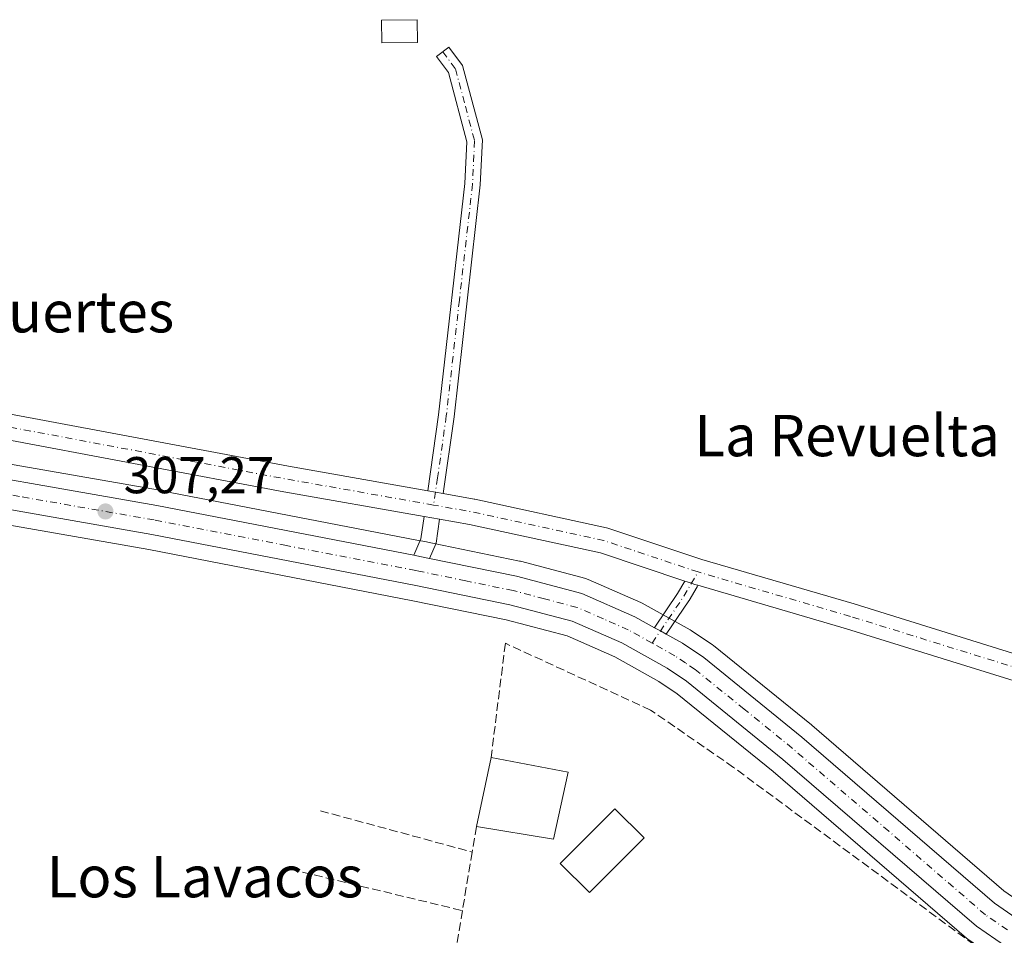
# Model space of a CAD drawing. Units: metres. Extents: x 594148 to 597604, y 4703622 to 4705983.
# Drawn here: x 596531 to 596722, y 4704287 to 4704464 of the extents above; entities that cross this region are included whole.
import ezdxf
from ezdxf.enums import TextEntityAlignment as Align

# ---------------------------------------------------------------- set-up
doc = ezdxf.new("R2010")
doc.units = ezdxf.units.M
doc.header["$MEASUREMENT"] = 0
doc.linetypes.add('DGN Style 3', pattern=[2.307223458686699, 1.648016756204785, -0.6592067024819142])
doc.linetypes.add('DGN Style 4', pattern=[2.6384748266838614, 1.318413404963828, -0.6592067024819142, 0.001648016756204785, -0.6592067024819142])
for name, color, linetype, lineweight in [('Camino Cxs', 7, 'Continuous', 0), ('Camino eje', 30, 'DGN Style 4', 13), ('Carretera de calzada única Cxs', 7, 'Continuous', 13), ('Carretera de calzada única eje', 7, 'DGN Style 4', 0), ('Cultivos herbáceos CxS', 92, 'Continuous', 0), ('Edificación Cxs', 1, 'Continuous', 13), ('Edificación ligera Cxs', 1, 'Continuous', 0), ('Muro lineal', 1, 'DGN Style 3', 13), ('Núcleo urbano CxS', 7, 'Continuous', 0), ('Piscina CxS', 4, 'Continuous', 0), ('Pista no pavimentada Cxs', 111, 'Continuous', 0), ('Pista no pavimentada eje', 91, 'DGN Style 4', 0), ('Punto de cota en terreno', 7, 'Continuous', 0), ('Rótulo de punto de cota en terreno', 7, 'Continuous', 0), ('Texto cartográfico', 7, 'Continuous', 0)]:
    doc.layers.add(name, color=color, linetype=linetype, lineweight=lineweight)
doc.styles.add('Style-Arial', font='txt')

# ---------------------------------------------------------------- blocks, each defined once
blk = doc.blocks.new('*U12')
at = {"layer": 'Cultivos herbáceos CxS', "color": 92, "linetype": 'Continuous', "lineweight": 0}
blk.add_polyline3d([(596729.7443000004, 4704289.662699999, 307.238400000002), (596721.8169, 4704295.137499999, 307.3234999999986), (596684.5834999997, 4704327.225500001, 307.226999999999), (596684.5286999998, 4704327.2711, 307.2268999999943), (596665.5586999999, 4704342.641100001, 307.295100000003), (596665.3466999996, 4704342.797900001, 307.2967999999965), (596661.2067, 4704345.587900001, 307.3194999999978), (596661.0099, 4704345.7097, 307.3203000000067), (596651.7597000003, 4704350.861099999, 307.2782000000007), (596651.5015000004, 4704350.9891, 307.2788), (596641.2515000004, 4704355.4691, 307.3178999999946), (596641.0762, 4704355.539100001, 307.3178999999946), (596640.8142999997, 4704355.621099999, 307.3172999999952), (596628.1343, 4704358.961100001, 307.3243999999977), (596627.9748999998, 4704358.998500001, 307.3242999999929), (596611.1161000002, 4704362.4683, 307.3803999999946), (596609.6041000001, 4704362.7807, 307.398199999996), (596608.0652999999, 4704363.0845, 307.413400000005), (596558.2994999997, 4704372.705499999, 307.5117999999929), (596558.2487000005, 4704372.7149, 307.5106999999989), (596505.8865, 4704381.865300001, 307.5669999999955)], dxfattribs=at)
blk = doc.blocks.new('5PATER')
at = {"layer": 'Núcleo urbano CxS', "linetype": 'Continuous', "lineweight": 0}
h = blk.add_hatch(color=51, dxfattribs=at)
edge = h.paths.add_edge_path()
edge.add_ellipse((0, 0), major_axis=(-0.1095731443231308, -0.1110710700762829), ratio=0.9994222409660322, start_angle=0, end_angle=360)

msp = doc.modelspace()

# ---------------------------------------------------------------- linework, layer by layer
at = {"layer": 'Camino Cxs', "color": 7, "linetype": 'Continuous', "lineweight": 0, "extrusion": (-0.1737598312627539, -0.9847801279753116, 0.00395228851028794), "elevation": -4736438.321500332, "flags": 128}
msp.add_lwpolyline([(-229899.9071737843, 19027.40826795263), (-229901.411870926, 19027.41906803699), (-229902.9151372361, 19027.41666801824)], dxfattribs=at)
at = {"layer": 'Camino Cxs', "color": 7, "linetype": 'Continuous', "lineweight": 0, "extrusion": (0.03484926847666319, -0.02455133281806124, 0.9990909671013437), "elevation": -94399.87472336866, "flags": 128}
msp.add_lwpolyline([(4189416.463978674, 2219644.834726896), (4189419.874759732, 2219645.550200738), (4189423.75631857, 2219647.534760968)], dxfattribs=at)
at = {"layer": 'Camino Cxs', "color": 7, "linetype": 'Continuous', "lineweight": 0, "extrusion": (0.1737989810659505, 0.9847795812269889, 0.001758004218881308), "elevation": 4736455.862430424, "flags": 128}
msp.add_lwpolyline([(230082.8017120804, -8019.239980754043), (230084.3064092227, -8019.231180740434), (230085.8104981164, -8019.225680731935)], dxfattribs=at)
at = {"layer": 'Camino Cxs', "color": 7, "linetype": 'Continuous', "lineweight": 0, "extrusion": (0.04766688928072957, -0.02816708208839371, 0.998466065098321), "elevation": -103762.6248001394, "flags": 128}
msp.add_lwpolyline([(4353620.402385443, 1876762.971244071), (4353616.088478329, 1876761.183178912), (4353612.875267494, 1876760.782218846)], dxfattribs=at)
at = {"layer": 'Camino Cxs', "color": 7, "linetype": 'Continuous', "lineweight": 0, "extrusion": (-0.001090719446048556, -0.03944529440860676, 0.9992211362256648), "elevation": -185908.4601458494, "flags": 128}
msp.add_lwpolyline([(466346.8869510895, 4715390.064757141), (466348.4019291994, 4715389.811338342), (466349.912385551, 4715389.547782789)], dxfattribs=at)
at = {"layer": 'Camino Cxs', "color": 7, "linetype": 'Continuous', "lineweight": 0, "extrusion": (-0.007829435021365407, -0.00256619446302957, 0.999966056720539), "elevation": -16436.35871334089, "flags": 128}
msp.add_lwpolyline([(596646.621102187, 4704327.628664181), (596645.9770859112, 4704327.816464696), (596645.8860840027, 4704327.844864891), (596645.3830727994, 4704328.012465722), (596644.1224417557, 4704328.432666827)], dxfattribs=at)
at = {"layer": 'Camino Cxs', "color": 7, "linetype": 'Continuous', "lineweight": 0, "extrusion": (-0.4864558857649787, -0.8736999223450024, 0.003019420299773091), "elevation": -4400431.812947458, "flags": 128}
msp.add_lwpolyline([(-1767168.251967739, 13594.48951371567), (-1767166.953367705, 13594.49501374074), (-1767165.648444356, 13594.4156133788)], dxfattribs=at)
at = {"layer": 'Camino Cxs', "color": 7, "linetype": 'Continuous', "lineweight": 0}
for points in [[(596613.1623999998, 4704372.075300001, 307.4888999999966), (596611.6805999996, 4704372.336800001, 307.4997000000003), (596610.2001999998, 4704372.597999999, 307.4973000000027), (596612.3000999996, 4704387.340100001, 307.4155000000028), (596617.3701, 4704432.120100001, 307.3491999999969), (596617.7500999998, 4704440.220100001, 307.3748999999953), (596614.1801000005, 4704453.640100001, 307.357999999993), (596611.8800999997, 4704456.7401, 307.4752000000008), (596614.2901, 4704458.520099999, 307.3748000000051), (596616.9301000005, 4704454.960100001, 307.3184999999939), (596620.7701000003, 4704440.550100001, 307.3696000000054), (596620.3601000002, 4704431.880100001, 307.3583999999973), (596615.2801000001, 4704386.960100001, 307.4832000000025)], [(596612.4577000003, 4704367.122300001, 307.4817999999942), (596611.8000999996, 4704362.5001, 307.3828000000067), (596610.5100999996, 4704359.530099999, 307.3606), (596609.0075000003, 4704359.835100001, 307.3709999999992), (596607.5000999998, 4704360.130100001, 307.3809999999939), (596608.8800999997, 4704363.3301, 307.411500000002), (596609.4946999997, 4704367.645199999, 307.4961000000039), (596610.9759000001, 4704367.3838, 307.4906000000047)], [(596662.5018999996, 4704354.317700001, 307.4700000000012), (596662.4857000001, 4704354.256899999, 307.4685000000027), (596662.3875000002, 4704354.047499999, 307.4625999999989), (596662.3853000002, 4704354.043500001, 307.462400000004), (596660.8065, 4704351.3533, 307.4021000000066), (596660.7610999999, 4704351.281500001, 307.4012999999977), (596656.3951000003, 4704344.845899999, 307.6005000000005), (596655.2550999997, 4704345.480799999, 307.6799000000028), (596654.1205000002, 4704346.112500001, 307.6744000000036), (596654.1290999996, 4704346.130899999, 307.6698000000033), (596654.1791000003, 4704346.210899999, 307.6490999999951), (596658.5856999997, 4704352.705900001, 307.3868999999977), (596660.0033, 4704355.1217, 307.4524999999995), (596661.2638999998, 4704354.701500001, 307.4614000000001), (596661.7669000002, 4704354.5339, 307.4648000000016), (596661.8579000002, 4704354.5055, 307.465400000001)]]:
    msp.add_polyline3d(points, close=True, dxfattribs=at)
for points in [[(596610.2001999998, 4704372.597999999, 307.4973000000027), (596612.3000999996, 4704387.340100001, 307.4155000000028), (596617.3701, 4704432.120100001, 307.3491999999969), (596617.7500999998, 4704440.220100001, 307.3748999999953), (596614.1801000005, 4704453.640100001, 307.357999999993), (596611.8800999997, 4704456.7401, 307.4752000000008), (596614.2901, 4704458.520099999, 307.3748000000051), (596616.9301000005, 4704454.960100001, 307.3184999999939), (596620.7701000003, 4704440.550100001, 307.3696000000054), (596620.3601000002, 4704431.880100001, 307.3583999999973), (596615.2801000001, 4704386.960100001, 307.4832000000025), (596613.1623999998, 4704372.075300001, 307.4888999999966)], [(596654.1205000002, 4704346.112600001, 307.6744000000036), (596654.1290999996, 4704346.130899999, 307.6698000000033), (596654.1791000003, 4704346.210899999, 307.6490999999951), (596658.5856999997, 4704352.705900001, 307.3868999999977), (596660.0033, 4704355.1217, 307.4524999999995)], [(596662.5018999996, 4704354.317700001, 307.4700000000012), (596662.4857000001, 4704354.256899999, 307.4685000000027), (596662.3875000002, 4704354.047499999, 307.4625999999989), (596662.3853000002, 4704354.043500001, 307.462400000004), (596660.8065, 4704351.3533, 307.4021000000066), (596660.7610999999, 4704351.281500001, 307.4012999999977), (596656.3951000003, 4704344.845899999, 307.6005000000005)]]:
    msp.add_polyline3d(points, dxfattribs=at)
at = {"layer": 'Camino eje', "color": 30, "linetype": 'DGN Style 4', "lineweight": 13, "extrusion": (0.7517546436916764, -0.454223674676715, 0.478064649447313), "elevation": -1688139.413784866, "flags": 128}
msp.add_lwpolyline([(4334987.081597371, 919191.1079691761), (4334997.798815257, 919189.9279954616), (4335003.473179504, 919190.0802170804)], dxfattribs=at)
at = {"layer": 'Camino eje', "color": 30, "linetype": 'DGN Style 4', "lineweight": 13}
msp.add_polyline3d([(596613.0850999998, 4704457.630100001, 307.3825999999972), (596615.5551000005, 4704454.300100001, 307.3386000000028), (596617.4751000004, 4704447.095100001, 307.3748999999953), (596619.2600999996, 4704440.3851, 307.372199999998), (596618.8651000002, 4704432.0001, 307.354800000001), (596616.3251, 4704409.540100001, 307.3806000000041), (596613.7901, 4704387.1501, 307.4375), (596612.0800999999, 4704375.145099999, 307.434699999998), (596611.3282000005, 4704369.860300001, 307.4959999999992)], dxfattribs=at)
at = {"layer": 'Carretera de calzada única Cxs', "color": 7, "linetype": 'Continuous', "lineweight": 13, "extrusion": (-0.001090719446048556, -0.03944529440860676, 0.9992211362256648), "elevation": -185908.4601458494, "flags": 128}
msp.add_lwpolyline([(466346.8869510895, 4715390.064757141), (466348.4019291994, 4715389.811338342), (466349.912385551, 4715389.547782789)], dxfattribs=at)
at = {"layer": 'Carretera de calzada única Cxs', "color": 7, "linetype": 'Continuous', "lineweight": 13, "extrusion": (-0.4864558857649787, -0.8736999223450024, 0.003019420299773091), "elevation": -4400431.812947458, "flags": 128}
msp.add_lwpolyline([(-1767168.251967739, 13594.48951371567), (-1767166.953367705, 13594.49501374074), (-1767165.648444356, 13594.4156133788)], dxfattribs=at)
at = {"layer": 'Carretera de calzada única Cxs', "color": 7, "linetype": 'Continuous', "lineweight": 13}
for points in [[(596467.0900999998, 4704381.800100001, 307.6094000000012), (596474.6201, 4704382.100099999, 307.7017000000051), (596476.1901000004, 4704382.170100001, 307.7302999999956), (596493.5701000001, 4704380.520099999, 307.6220999999932), (596505.3701, 4704378.9101, 307.545499999993), (596557.7301000003, 4704369.7601, 307.5166999999929), (596607.5000999998, 4704360.130100001, 307.3809999999939)], [(596505.3701, 4704378.9101, 307.545499999993), (596557.7301000003, 4704369.7601, 307.5166999999929), (596607.5000999998, 4704360.130100001, 307.3809999999939), (596609.0075000003, 4704359.835100001, 307.3709999999992), (596610.5100999996, 4704359.530099999, 307.3606), (596627.3701, 4704356.0601, 307.2973999999958), (596640.0500999996, 4704352.720100001, 307.3319999999949), (596650.3000999996, 4704348.2401, 307.3839000000008), (596654.1205000002, 4704346.112500001, 307.6744000000036), (596655.2550999997, 4704345.480799999, 307.6799000000028), (596656.3951000003, 4704344.845899999, 307.6005000000005), (596659.5301000001, 4704343.100099999, 307.4236999999994), (596663.6700999998, 4704340.3101, 307.3932999999961), (596682.6401000004, 4704324.940099999, 307.3035999999993), (596719.9801000003, 4704292.7601, 307.2213000000047), (596728.1901000004, 4704287.090100001, 307.2603999999992)], [(596720.2231999999, 4704285.718499999, 307.5325000000012), (596716.5100999996, 4704288.290100001, 307.4961999999941), (596679.0100999996, 4704320.590100001, 308.2225000000035), (596660.3000999996, 4704335.7501, 311.0288), (596656.5500999996, 4704338.270099999, 311.0660999999964), (596647.7801000001, 4704343.1601, 310.6010999999999), (596638.1901000004, 4704347.350099999, 309.4663), (596626.0800999999, 4704350.540100001, 307.5142999999953), (596607.8901000004, 4704354.270099999, 307.4137999999948), (596556.7100999998, 4704364.1801, 307.4743000000017), (596504.5000999998, 4704373.3101, 307.4695999999968), (596492.9200999998, 4704374.9001, 307.4737000000023), (596482.3501000004, 4704375.9001, 307.6113000000041), (596476.0301000001, 4704376.5001, 307.699099999998), (596474.1401000004, 4704376.4301, 307.7088999999978), (596471.8201000001, 4704376.340100001, 307.6983999999939)], [(596915.3701, 4704300.220100001, 307.4128000000055), (596822.6401000004, 4704277.2501, 307.1716000000015), (596810.1601, 4704273.7501, 307.2626000000019), (596782.9101, 4704267.840100001, 307.2223999999987), (596773.9600999998, 4704266.7601, 307.2155999999959), (596768.2600999996, 4704266.9001, 307.190499999997), (596762.7100999998, 4704267.610099999, 307.1873999999953), (596751.1700999998, 4704270.270099999, 307.1907999999967), (596738.3901000004, 4704275.360099999, 307.1998000000021), (596725.8173000002, 4704281.9386, 307.2051999999967), (596725.2600999996, 4704282.2301, 307.1983999999939), (596720.2231999999, 4704285.718499999, 307.5325000000012), (596716.5100999996, 4704288.290100001, 307.4961999999941), (596679.0100999996, 4704320.590100001, 308.2225000000035), (596660.3000999996, 4704335.7501, 311.0288), (596656.5500999996, 4704338.270099999, 311.0660999999964), (596647.7801000001, 4704343.1601, 310.6010999999999), (596638.1901000004, 4704347.350099999, 309.4663), (596626.0800999999, 4704350.540100001, 307.5142999999953), (596607.8901000004, 4704354.270099999, 307.4137999999948), (596556.7100999998, 4704364.1801, 307.4743000000017), (596504.5000999998, 4704373.3101, 307.4695999999968)], [(596610.5100999996, 4704359.530099999, 307.3606), (596627.3701, 4704356.0601, 307.2973999999958), (596640.0500999996, 4704352.720100001, 307.3319999999949), (596650.3000999996, 4704348.2401, 307.3839000000008), (596654.1205000002, 4704346.112600001, 307.6744000000036)], [(596656.3951000003, 4704344.845899999, 307.6005000000005), (596659.5301000001, 4704343.100099999, 307.4236999999994), (596663.6700999998, 4704340.3101, 307.3932999999961), (596682.6401000004, 4704324.940099999, 307.3035999999993), (596719.9801000003, 4704292.7601, 307.2213000000047), (596728.1901000004, 4704287.090100001, 307.2603999999992), (596740.7500999998, 4704280.5101, 307.2402000000002), (596752.8701, 4704275.690099999, 307.2226999999984), (596763.7100999998, 4704273.190099999, 307.1483000000007), (596768.6901000004, 4704272.550100001, 307.1509999999981), (596773.6700999998, 4704272.4301, 307.1407999999938), (596781.9600999998, 4704273.4301, 307.1805000000023), (596794.8400999998, 4704276.2301, 307.2356), (596808.8000999996, 4704279.2501, 307.5926000000036), (596821.1901000004, 4704282.7301, 307.6201000000001), (596914.0500999996, 4704305.7301, 307.3607999999949), (596937.9200999998, 4704311.290100001, 307.4680999999982), (596962.0625999998, 4704317.059699999, 307.7056000000011)]]:
    msp.add_polyline3d(points, dxfattribs=at)
at = {"layer": 'Carretera de calzada única eje', "color": 7, "linetype": 'DGN Style 4', "lineweight": 0}
for points in [[(596607.8605000004, 4704357.175899999, 307.3635000000068), (596582.8501000004, 4704362.0101, 307.3990000000049), (596557.2100999998, 4704366.970100001, 307.4106000000029), (596531.1001000004, 4704371.520099999, 307.4465000000055), (596504.9200999998, 4704376.100099999, 307.479800000001), (596499.1401000004, 4704376.9001, 307.4787000000069), (596493.2500999998, 4704377.710100001, 307.5043000000005), (596487.9600999998, 4704378.210100001, 307.5439999999944), (596479.2600999996, 4704379.020099999, 307.665399999998), (596474.3701, 4704379.2601, 307.6959000000061), (596469.4461000003, 4704379.0803, 307.6867999999959)], [(596653.6601, 4704343.130100001, 308.4312000000064), (596649.0500999996, 4704345.690099999, 308.5099000000046), (596644.2500999998, 4704347.800100001, 308.0675999999949), (596639.1201, 4704350.040100001, 308.1849999999977), (596632.7801000001, 4704351.710100001, 307.7011000000057), (596626.7301000003, 4704353.300100001, 307.2943999999989), (596617.5500999996, 4704355.1801, 307.3224000000046), (596608.4600999998, 4704357.0601, 307.3614999999991), (596607.8605000004, 4704357.175899999, 307.3635000000068)], [(596722.4801000003, 4704287.590100001, 307.1532000000007), (596718.2301000003, 4704290.520099999, 307.2391999999964), (596699.5000999998, 4704306.6801, 307.2655999999988), (596680.8201000001, 4704322.7601, 307.5185000000056), (596671.4801000003, 4704330.340100001, 307.9192000000039), (596661.9801000003, 4704338.020099999, 307.7402000000002), (596660.1001000004, 4704339.290100001, 308.3757999999943), (596658.0500999996, 4704340.6801, 308.4348000000027), (596653.6601, 4704343.130100001, 308.4312000000064)]]:
    msp.add_polyline3d(points, dxfattribs=at)
at = {"layer": 'Cultivos herbáceos CxS', "color": 92, "linetype": 'Continuous', "lineweight": 0}
for points in [[(596729.7443000004, 4704289.662699999, 307.238400000002), (596721.8169, 4704295.137499999, 307.3234999999986), (596684.5834999997, 4704327.225500001, 307.226999999999), (596684.5286999998, 4704327.2711, 307.2268999999943), (596665.5586999999, 4704342.641100001, 307.295100000003), (596665.3466999996, 4704342.797900001, 307.2967999999965), (596661.2067, 4704345.587900001, 307.3194999999978), (596661.0099, 4704345.7097, 307.3203000000067), (596651.7597000003, 4704350.861099999, 307.2782000000007), (596651.5015000004, 4704350.9891, 307.2788), (596641.2515000004, 4704355.4691, 307.3178999999946), (596641.0762, 4704355.539100001, 307.3178999999946), (596640.8142999997, 4704355.621099999, 307.3172999999952), (596628.1343, 4704358.961100001, 307.3243999999977), (596627.9748999998, 4704358.998500001, 307.3242999999929), (596611.1161000002, 4704362.4683, 307.3803999999946), (596609.6041000001, 4704362.7807, 307.398199999996), (596608.0652999999, 4704363.0845, 307.413400000005), (596558.2994999997, 4704372.705499999, 307.5117999999929), (596558.2487000005, 4704372.7149, 307.5106999999989), (596505.8865, 4704381.865300001, 307.5669999999955)], [(596504.0374999996, 4704370.3455, 307.3874000000069), (596556.1665000003, 4704361.229699999, 307.3947000000044), (596607.3037, 4704351.3279, 307.3923000000068), (596625.3960999995, 4704347.617900001, 307.3016000000061), (596637.2016000003, 4704344.508099999, 307.3435999999929), (596646.4460000005, 4704340.4691, 307.2385000000068), (596654.9802999999, 4704335.7105, 307.1670000000013), (596658.5154999997, 4704333.334899999, 307.1875), (596677.0865000002, 4704318.287699999, 307.5114999999932), (596714.5669, 4704286.0045, 307.3724999999977), (596714.8021, 4704285.823899999, 307.3803000000044), (596723.5521, 4704279.763900001, 307.2213000000047)], [(596723.5521, 4704279.763900001, 307.2213000000047), (596714.8021, 4704285.823899999, 307.3803000000044), (596714.5669, 4704286.0045, 307.3724999999977), (596677.0865000002, 4704318.287699999, 307.5114999999932), (596658.5154999997, 4704333.334899999, 307.1875), (596654.9802999999, 4704335.7105, 307.1670000000013), (596646.4460000005, 4704340.4691, 307.2385000000068), (596637.2016000003, 4704344.508099999, 307.3435999999929), (596625.3960999995, 4704347.617900001, 307.3016000000061), (596607.3037, 4704351.3279, 307.3923000000068), (596556.1665000003, 4704361.229699999, 307.3947000000044), (596504.0374999996, 4704370.3455, 307.3874000000069)]]:
    msp.add_polyline3d(points, dxfattribs=at)
at = {"layer": 'Edificación Cxs', "color": 1, "linetype": 'Continuous', "lineweight": 13, "extrusion": (0.005237735085599412, 0.02481423430986202, 0.999678358226679), "elevation": 120168.9799466251, "flags": 128}
msp.add_lwpolyline([(387810.3930571766, -4724577.015910539), (387810.3930571765, -4724590.674680357)], dxfattribs=at)
at = {"layer": 'Edificación Cxs', "color": 1, "linetype": 'Continuous', "lineweight": 13, "extrusion": (-0.01394251140915587, 0.002665067573161642, 0.9998992468196164), "elevation": 4528.892360146745, "flags": 128}
msp.add_lwpolyline([(596568.7893417451, 4704325.636762243), (596583.700897082, 4704322.786752122)], dxfattribs=at)
at = {"layer": 'Edificación Cxs', "color": 1, "linetype": 'Continuous', "lineweight": 13, "extrusion": (0.06478827024459625, -0.09692565920611904, 0.9931806968654658), "elevation": -417005.9289340906, "flags": 128}
msp.add_lwpolyline([(3110293.409431287, 3555104.283629306), (3110283.857323053, 3555095.004576576), (3110272.828627359, 3555105.406413556)], dxfattribs=at)
at = {"layer": 'Edificación Cxs', "color": 1, "linetype": 'Continuous', "lineweight": 13}
msp.add_3dface([(596637.3701, 4704318.1501, 310.3521000000038), (596634.5500999996, 4704305.1801, 310.3521000000038), (596619.6401000004, 4704307.640100001, 310.3521000000038), (596622.4600999998, 4704321.0001, 310.3521000000038)], dxfattribs=at)
at = {"layer": 'Edificación ligera Cxs', "color": 1, "linetype": 'Continuous', "lineweight": 0}
msp.add_polyline3d([(596608.2301000003, 4704459.4001, 308.4116000000067), (596601.2901, 4704459.3301, 309.3589999999967), (596601.2200999996, 4704463.7501, 309.1309000000037), (596608.1700999998, 4704463.840100001, 308.8760000000038), (596608.2301000003, 4704459.4001, 308.4116000000067)], dxfattribs=at)
msp.add_3dface([(596608.2301000003, 4704459.4001, 309.3589999999967), (596601.2901, 4704459.3301, 309.3589999999967), (596601.2200999996, 4704463.7501, 309.3589999999967), (596608.1700999998, 4704463.840100001, 309.3589999999967)], dxfattribs=at)
at = {"layer": 'Muro lineal', "color": 1, "linetype": 'DGN Style 3', "lineweight": 13, "extrusion": (-0.1870373389040792, 0.05079634051133898, 0.9810386157773489), "elevation": 127679.9831998224, "flags": 128}
msp.add_lwpolyline([(-4696224.033749119, -644697.9362823581), (-4696224.033749119, -644666.8613822733)], dxfattribs=at)
at = {"layer": 'Muro lineal', "color": 1, "linetype": 'DGN Style 3', "lineweight": 13, "extrusion": (0.1059131084359268, 0.6342025891654959, 0.7658782470844963), "elevation": 3046911.618141687, "flags": 128}
msp.add_lwpolyline([(186427.3795916894, -3628779.393590426), (186427.3795916894, -3628772.81443865)], dxfattribs=at)
at = {"layer": 'Muro lineal', "color": 1, "linetype": 'DGN Style 3', "lineweight": 13, "extrusion": (-0.08082787782254097, -0.4824148075387305, 0.8722057140572252), "elevation": -2317374.318922798, "flags": 128}
msp.add_lwpolyline([(-188946.3084855454, 4132855.341521645), (-188946.3084855455, 4132842.158772189)], dxfattribs=at)
at = {"layer": 'Muro lineal', "color": 1, "linetype": 'DGN Style 3', "lineweight": 13, "extrusion": (0.01263171942576828, -0.003039983078653876, 0.9999155955215572), "elevation": -6456.560435416563, "flags": 128}
msp.add_lwpolyline([(596532.2143253858, 4704301.429709804), (596565.417281274, 4704293.439672884)], dxfattribs=at)
at = {"layer": 'Muro lineal', "color": 1, "linetype": 'DGN Style 3', "lineweight": 13}
msp.add_polyline3d([(596616.9101, 4704291.3301, 308.1342000000004), (596612.5301000001, 4704265.100099999, 311.9619999999995), (596649.3800999997, 4704247.6801, 316.3601000000053), (596702.9101, 4704226.1501, 311.4707999999956), (596720.6700999998, 4704257.040100001, 310.9467000000004), (596721.3101000005, 4704272.530099999, 308.5409000000073), (596716.2301000003, 4704274.2401, 311.4006999999983), (596719.8000999996, 4704281.9301, 308.2845999999991), (596669.4200999998, 4704319.0701, 316.7093000000023), (596653.3701, 4704330.1601, 322.4756000000052), (596625.2301000003, 4704343.090100001, 309.9765999999945), (596622.4600999998, 4704321.0001, 310.0056999999942)], dxfattribs=at)
at = {"layer": 'Núcleo urbano CxS', "color": 7, "linetype": 'Continuous', "lineweight": 0}
for points in [[(596505.8865, 4704381.865300001, 307.5669999999955), (596558.2487000005, 4704372.7149, 307.5106999999989), (596558.2994999997, 4704372.705499999, 307.5117999999929), (596608.0652999999, 4704363.0845, 307.413400000005), (596609.6041000001, 4704362.7807, 307.398199999996), (596611.1161000002, 4704362.4683, 307.3803999999946), (596627.9748999998, 4704358.998500001, 307.3242999999929), (596628.1343, 4704358.961100001, 307.3243999999977), (596640.8142999997, 4704355.621099999, 307.3172999999952), (596641.0762, 4704355.539100001, 307.3178999999946), (596641.2515000004, 4704355.4691, 307.3178999999946), (596651.5015000004, 4704350.9891, 307.2788), (596651.7597000003, 4704350.861099999, 307.2782000000007), (596661.0099, 4704345.7097, 307.3203000000067), (596661.2067, 4704345.587900001, 307.3194999999978), (596665.3466999996, 4704342.797900001, 307.2967999999965), (596665.5586999999, 4704342.641100001, 307.295100000003), (596684.5286999998, 4704327.2711, 307.2268999999943), (596684.5834999997, 4704327.225500001, 307.226999999999), (596721.8169, 4704295.137499999, 307.3234999999986), (596729.7443000004, 4704289.662699999, 307.238400000002)], [(596729.7443000004, 4704289.662699999, 307.238400000002), (596721.8169, 4704295.137499999, 307.3234999999986), (596684.5834999997, 4704327.225500001, 307.226999999999), (596684.5286999998, 4704327.2711, 307.2268999999943), (596665.5586999999, 4704342.641100001, 307.295100000003), (596665.3466999996, 4704342.797900001, 307.2967999999965), (596661.2067, 4704345.587900001, 307.3194999999978), (596661.0099, 4704345.7097, 307.3203000000067), (596651.7597000003, 4704350.861099999, 307.2782000000007), (596651.5015000004, 4704350.9891, 307.2788), (596641.2515000004, 4704355.4691, 307.3178999999946), (596641.0762, 4704355.539100001, 307.3178999999946), (596640.8142999997, 4704355.621099999, 307.3172999999952), (596628.1343, 4704358.961100001, 307.3243999999977), (596627.9748999998, 4704358.998500001, 307.3242999999929), (596611.1161000002, 4704362.4683, 307.3803999999946), (596609.6041000001, 4704362.7807, 307.398199999996), (596608.0652999999, 4704363.0845, 307.413400000005), (596558.2994999997, 4704372.705499999, 307.5117999999929), (596558.2487000005, 4704372.7149, 307.5106999999989), (596505.8865, 4704381.865300001, 307.5669999999955)], [(596723.5521, 4704279.763900001, 307.2213000000047), (596714.8021, 4704285.823899999, 307.3803000000044), (596714.5669, 4704286.0045, 307.3724999999977), (596677.0865000002, 4704318.287699999, 307.5114999999932), (596658.5154999997, 4704333.334899999, 307.1875), (596654.9802999999, 4704335.7105, 307.1670000000013), (596646.4460000005, 4704340.4691, 307.2385000000068), (596637.2016000003, 4704344.508099999, 307.3435999999929), (596625.3960999995, 4704347.617900001, 307.3016000000061), (596607.3037, 4704351.3279, 307.3923000000068), (596556.1665000003, 4704361.229699999, 307.3947000000044), (596504.0374999996, 4704370.3455, 307.3874000000069)], [(596723.5521, 4704279.763900001, 307.2213000000047), (596714.8021, 4704285.823899999, 307.3803000000044), (596714.5669, 4704286.0045, 307.3724999999977), (596677.0865000002, 4704318.287699999, 307.5114999999932), (596658.5154999997, 4704333.334899999, 307.1875), (596654.9802999999, 4704335.7105, 307.1670000000013), (596646.4460000005, 4704340.4691, 307.2385000000068), (596637.2016000003, 4704344.508099999, 307.3435999999929), (596625.3960999995, 4704347.617900001, 307.3016000000061), (596607.3037, 4704351.3279, 307.3923000000068), (596556.1665000003, 4704361.229699999, 307.3947000000044), (596504.0374999996, 4704370.3455, 307.3874000000069)]]:
    msp.add_polyline3d(points, dxfattribs=at)
at = {"layer": 'Piscina CxS', "color": 4, "linetype": 'Continuous', "lineweight": 0}
msp.add_polyline3d([(596652.0968000004, 4704305.4003, 307.7899000000034), (596641.5521999998, 4704294.8029, 307.0442999999942), (596635.8759000005, 4704300.450999999, 308.1864999999962), (596646.4205, 4704311.048400001, 308.0712000000058), (596652.0968000004, 4704305.4003, 307.7899000000034)], dxfattribs=at)
msp.add_3dface([(596652.0968000004, 4704305.4003, 307.7899000000034), (596641.5521999998, 4704294.8029, 307.0442999999942), (596635.8759000005, 4704300.450999999, 308.1864999999962), (596646.4205, 4704311.048400001, 308.0712000000058)], dxfattribs=at)
at = {"layer": 'Pista no pavimentada Cxs', "color": 111, "linetype": 'Continuous', "lineweight": 0, "extrusion": (-0.1737598312627539, -0.9847801279753116, 0.00395228851028794), "elevation": -4736438.321500332, "flags": 128}
msp.add_lwpolyline([(-229899.9071737843, 19027.40826795263), (-229901.411870926, 19027.41906803699), (-229902.9151372361, 19027.41666801824)], dxfattribs=at)
at = {"layer": 'Pista no pavimentada Cxs', "color": 111, "linetype": 'Continuous', "lineweight": 0, "extrusion": (0.1737989810659505, 0.9847795812269889, 0.001758004218881308), "elevation": 4736455.862430424, "flags": 128}
msp.add_lwpolyline([(230082.8017120804, -8019.239980754043), (230084.3064092227, -8019.231180740434), (230085.8104981164, -8019.225680731935)], dxfattribs=at)
at = {"layer": 'Pista no pavimentada Cxs', "color": 111, "linetype": 'Continuous', "lineweight": 0, "extrusion": (-0.007829435021365407, -0.00256619446302957, 0.999966056720539), "elevation": -16436.35871334089, "flags": 128}
msp.add_lwpolyline([(596646.621102187, 4704327.628664181), (596645.9770859112, 4704327.816464696), (596645.8860840027, 4704327.844864891), (596645.3830727994, 4704328.012465722), (596644.1224417557, 4704328.432666827)], dxfattribs=at)
at = {"layer": 'Pista no pavimentada Cxs', "color": 111, "linetype": 'Continuous', "lineweight": 0}
for points in [[(596609.4946999997, 4704367.645199999, 307.4961000000039), (596582.3376000002, 4704372.437799999, 307.6189000000013), (596526.0444999998, 4704383.009099999, 307.723800000007), (596512.2313000001, 4704384.7193, 307.6244000000006), (596512.5384999998, 4704387.200400001, 307.6739999999991), (596512.8457000004, 4704389.681500001, 307.6760999999969), (596526.7363999998, 4704387.9617, 307.6123999999982), (596526.8770000003, 4704387.940099999, 307.613400000002), (596583.2335000001, 4704377.356899999, 307.4961999999941), (596610.2001999998, 4704372.597999999, 307.4973000000027)], [(596526.8770000003, 4704387.940099999, 307.613400000002), (596583.2335000001, 4704377.356899999, 307.4961999999941), (596610.2001999998, 4704372.597999999, 307.4973000000027), (596611.6805999996, 4704372.336800001, 307.4997000000003), (596613.1623999998, 4704372.075300001, 307.4888999999966), (596619.2034, 4704371.009199999, 307.4315999999963), (596619.3004999999, 4704370.99, 307.4311000000016), (596644.8328999998, 4704365.433800001, 307.9008000000031), (596645.0919000005, 4704365.362700001, 307.9097000000039), (596663.3028999995, 4704359.292300001, 307.9909999999945), (596692.7785, 4704350.7006, 308.0092000000004), (596736.3266000003, 4704337.1996, 307.9328999999998), (596776.0371000003, 4704324.756800001, 308.0663000000059), (596797.1848999998, 4704317.7509, 307.6753999999929), (596805.6994000003, 4704318.115900001, 307.6254000000045), (596820.1058999998, 4704322.1393, 307.6304999999993), (596860.3348000003, 4704333.387399999, 307.4403000000021), (596896.3367999997, 4704343.049799999, 307.8653999999952)], [(596734.8388, 4704332.426000001, 307.6462000000029), (596691.3386000004, 4704345.9124, 307.5239000000001), (596662.5018999996, 4704354.317700001, 307.4700000000012), (596661.8579000002, 4704354.5055, 307.465400000001), (596661.7669000002, 4704354.5339, 307.4648000000016), (596661.2638999998, 4704354.701500001, 307.4614000000001), (596660.0033, 4704355.1217, 307.4524999999995), (596643.6382999998, 4704360.5768, 307.4645000000019), (596618.2856999999, 4704366.093800001, 307.5274999999965), (596612.4577000003, 4704367.122300001, 307.4817999999942), (596610.9759000001, 4704367.3838, 307.4906000000047), (596609.4946999997, 4704367.645199999, 307.4961000000039), (596582.3376000002, 4704372.437799999, 307.6189000000013), (596526.0444999998, 4704383.009099999, 307.723800000007)], [(596613.1623999998, 4704372.075300001, 307.4888999999966), (596619.2034, 4704371.009199999, 307.4315999999963), (596619.3004999999, 4704370.99, 307.4311000000016), (596644.8328999998, 4704365.433800001, 307.9008000000031), (596645.0919000005, 4704365.362700001, 307.9097000000039), (596663.3028999995, 4704359.292300001, 307.9909999999945), (596692.7785, 4704350.7006, 308.0092000000004), (596736.3266000003, 4704337.1996, 307.9328999999998), (596776.0371000003, 4704324.756800001, 308.0663000000059), (596797.1848999998, 4704317.7509, 307.6753999999929), (596805.6994000003, 4704318.115900001, 307.6254000000045), (596820.1058999998, 4704322.1393, 307.6304999999993), (596860.3348000003, 4704333.387399999, 307.4403000000021), (596896.3367999997, 4704343.049799999, 307.8653999999952)], [(596660.0033, 4704355.1217, 307.4524999999995), (596643.6382999998, 4704360.5768, 307.4645000000019), (596618.2856999999, 4704366.093800001, 307.5274999999965), (596612.4577000003, 4704367.122300001, 307.4817999999942)], [(596962.0625999998, 4704317.059699999, 307.7056000000011), (596959.6221000003, 4704328.203199999, 306.9927000000025), (596954.8026000002, 4704351.1588, 307.0717000000004), (596953.3032000001, 4704352.158399999, 307.1306000000041), (596945.7929999996, 4704350.887399999, 307.2207000000053), (596897.6207999998, 4704338.217399999, 307.5439000000042), (596861.6560000004, 4704328.565099999, 307.498900000006), (596821.4515000005, 4704317.3237, 308.573000000004), (596806.7668000003, 4704313.2226, 308.4152999999933), (596806.5284000002, 4704313.168500001, 308.4087), (596806.2013999998, 4704313.1328, 308.3908999999985), (596796.9409999996, 4704312.735900001, 307.6367999999929), (596796.6388999998, 4704312.7412, 307.6252999999998), (596796.3397000004, 4704312.7829, 307.6140000000014), (596796.0477, 4704312.860400001, 307.6031999999978), (596774.5033999998, 4704319.9978, 307.5570000000007), (596734.8388, 4704332.426000001, 307.6462000000029), (596691.3386000004, 4704345.9124, 307.5239000000001), (596662.5018999996, 4704354.317700001, 307.4700000000012)]]:
    msp.add_polyline3d(points, dxfattribs=at)
at = {"layer": 'Pista no pavimentada eje', "color": 91, "linetype": 'DGN Style 4', "lineweight": 0, "extrusion": (-0.005408455546780364, -0.04106936617007863, 0.999141659511296), "elevation": -196124.9992630793, "flags": 128}
msp.add_lwpolyline([(-22714.54080884042, 4737938.36886328), (-22743.49683018238, 4737939.637684084), (-22800.7525099715, 4737942.774526389), (-22814.74884798215, 4737942.665893599)], dxfattribs=at)
at = {"layer": 'Pista no pavimentada eje', "color": 91, "linetype": 'DGN Style 4', "lineweight": 0, "extrusion": (-0.005777429611687571, -0.02033847993617257, 0.9997764587851468), "elevation": -98819.18417973076, "flags": 128}
msp.add_lwpolyline([(-711525.3420963669, 4687317.639408491), (-711544.5663868178, 4687318.504937365), (-711570.6453279807, 4687316.87255219), (-711578.1616597308, 4687316.102267046)], dxfattribs=at)
at = {"layer": 'Pista no pavimentada eje', "color": 91, "linetype": 'DGN Style 4', "lineweight": 0}
msp.add_polyline3d([(596965.1021999996, 4704314.866000001, 307.6297999999952), (596962.0664999997, 4704328.727399999, 306.9768999999943), (596957.0394000001, 4704352.6722, 307.0865999999951), (596953.8644000003, 4704354.788899999, 307.1257000000041), (596945.2653999999, 4704353.333699999, 307.3264000000054), (596896.9787999997, 4704340.6336, 307.6782999999996), (596860.9954000004, 4704330.976299999, 307.5093000000052), (596820.7786999998, 4704319.7315, 308.0176000000066), (596806.0943, 4704315.6305, 307.8766999999934), (596796.8339000001, 4704315.2336, 307.626099999994), (596775.2703, 4704322.377400001, 307.6490999999951), (596735.5827000003, 4704334.812799999, 307.7709000000032), (596692.0586000001, 4704348.306600001, 307.6732000000048), (596662.5575000001, 4704356.9055, 307.5285000000004)], dxfattribs=at)

# ---------------------------------------------------------------- block references
at = {"layer": 'Cultivos herbáceos CxS', "color": 92, "linetype": 'Continuous', "lineweight": 0}
msp.add_blockref('*U12', (0, 0), dxfattribs=at)
at = {"layer": 'Punto de cota en terreno', "color": 7, "linetype": 'Continuous', "lineweight": 0, "xscale": 10, "yscale": 10, "zscale": 10}
msp.add_blockref('5PATER', (596547.7599999999, 4704368.619999999, 307.2700000000041), dxfattribs=at)

# ---------------------------------------------------------------- texts
at = {"layer": 'Rótulo de punto de cota en terreno', "color": 7, "linetype": 'Continuous', "lineweight": 0, "style": 'Style-Arial'}
msp.add_text('307,27', height=7.000000000000002, dxfattribs=at).set_placement((596551.2878000002, 4704372.147800001))
at = {"layer": 'Texto cartográfico', "color": 7, "linetype": 'Continuous', "lineweight": 0, "style": 'Style-Arial'}
for s, p in [('Suertes', (596541.7249475608, 4704407.290150001)), ('La Revuelta de Culón', (596715.2765573174, 4704383.31015)), ('Los Lavacos', (596567.0344500004, 4704297.90015))]:
    msp.add_text(s, height=8, dxfattribs=at).set_placement(p, align=Align.MIDDLE_CENTER)

doc.saveas('drawing.dxf')
